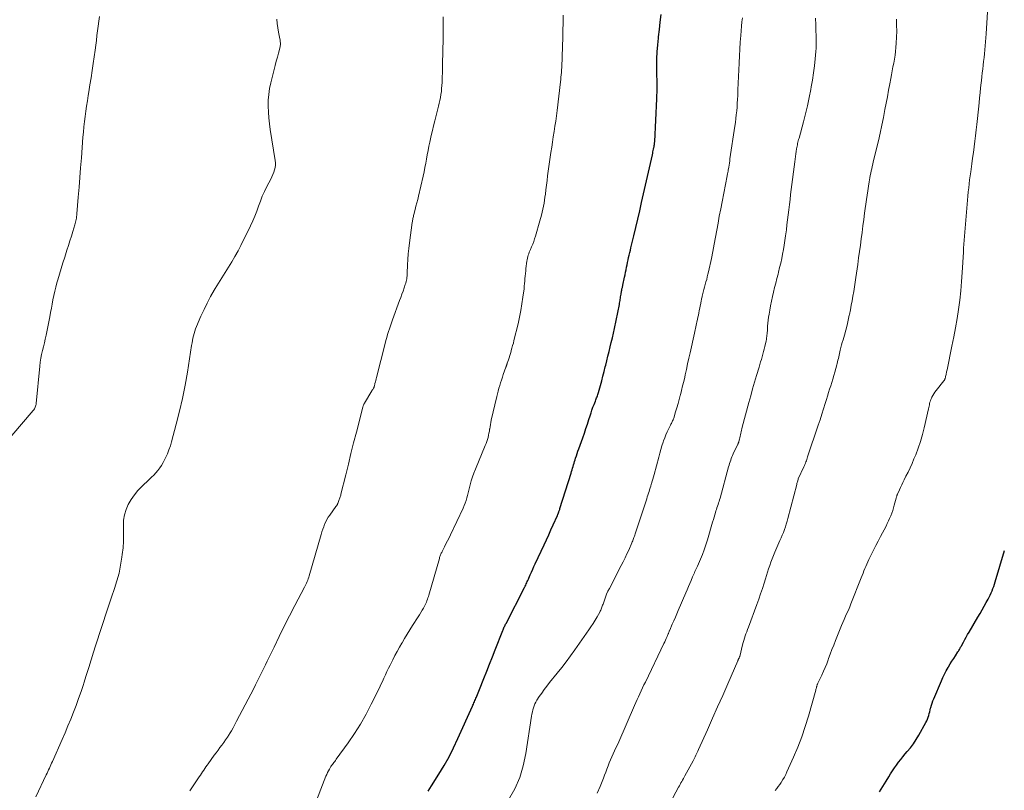
# Model space of a CAD drawing. Units: feet. Extents: x 2000000 to 2005001, y 560000 to 565000.
# Drawn here: x 2002645 to 2002822, y 560171 to 560309 of the extents above; entities that cross this region are included whole.
import ezdxf

# ---------------------------------------------------------------- set-up
doc = ezdxf.new("R2010")
doc.units = ezdxf.units.FT
doc.header["$LTSCALE"] = 100
doc.header["$MEASUREMENT"] = 0
doc.layers.add('CONTOUR INDEX', color=32, linetype='Continuous', lineweight=25)
doc.layers.add('CONTOUR INTERMEDIATE', color=40, linetype='Continuous', lineweight=15)

msp = doc.modelspace()

# ---------------------------------------------------------------- linework, layer by layer
at = {"layer": 'CONTOUR INDEX', "flags": 128}
for points, elevation in [([(2002718.42, 560170.62), (2002718.75, 560171.08), (2002719.06, 560171.55), (2002720.38, 560173.65), (2002721.31, 560175.2), (2002722.2, 560176.77), (2002723.01, 560178.38), (2002723.78, 560180.01), (2002726.36, 560185.81), (2002726.45, 560186.01), (2002726.54, 560186.22), (2002726.63, 560186.43), (2002726.72, 560186.63), (2002726.82, 560186.84), (2002726.91, 560187.05), (2002727, 560187.25), (2002727.09, 560187.46), (2002727.17, 560187.63), (2002727.3, 560187.93), (2002727.42, 560188.22), (2002727.55, 560188.52), (2002727.67, 560188.82), (2002728.44, 560190.8), (2002728.94, 560192.09), (2002729.45, 560193.38), (2002729.95, 560194.67), (2002730.46, 560195.96), (2002731.8, 560199.38), (2002731.86, 560199.54), (2002731.93, 560199.71), (2002732.01, 560199.87), (2002732.08, 560200.03), (2002732.16, 560200.2), (2002732.24, 560200.36), (2002732.32, 560200.52), (2002732.4, 560200.68), (2002735.72, 560207.11), (2002735.82, 560207.32), (2002735.93, 560207.53), (2002736.02, 560207.74), (2002736.12, 560207.95), (2002736.21, 560208.16), (2002736.3, 560208.38), (2002736.4, 560208.59), (2002736.49, 560208.8), (2002736.74, 560209.38), (2002736.96, 560209.87), (2002737.18, 560210.37), (2002737.41, 560210.87), (2002737.64, 560211.36), (2002739.23, 560214.75), (2002739.64, 560215.65), (2002740.06, 560216.55), (2002740.46, 560217.45), (2002740.87, 560218.36), (2002741.6, 560220.02), (2002741.63, 560220.09), (2002741.67, 560220.17), (2002741.7, 560220.24), (2002741.73, 560220.31), (2002741.76, 560220.38), (2002741.79, 560220.46), (2002741.82, 560220.53), (2002741.84, 560220.61), (2002741.89, 560220.72), (2002741.93, 560220.85), (2002741.98, 560220.98), (2002742.02, 560221.12), (2002742.06, 560221.25), (2002744.05, 560227.62), (2002744.14, 560227.92), (2002744.23, 560228.22), (2002744.32, 560228.52), (2002744.41, 560228.82), (2002744.5, 560229.12), (2002744.59, 560229.42), (2002744.68, 560229.72), (2002744.78, 560230.02), (2002744.87, 560230.27), (2002745.01, 560230.69), (2002745.15, 560231.11), (2002745.3, 560231.54), (2002745.45, 560231.96), (2002746.16, 560233.94), (2002746.44, 560234.76), (2002746.73, 560235.59), (2002747, 560236.42), (2002747.27, 560237.25), (2002747.47, 560237.9), (2002747.64, 560238.41), (2002747.81, 560238.92), (2002747.99, 560239.42), (2002748.18, 560239.92), (2002748.42, 560240.54), (2002748.49, 560240.73), (2002748.57, 560240.92), (2002748.64, 560241.11), (2002748.72, 560241.31), (2002748.79, 560241.5), (2002748.85, 560241.69), (2002748.92, 560241.89), (2002748.97, 560242.09), (2002749.32, 560243.35), (2002749.55, 560244.18), (2002749.77, 560245.01), (2002749.99, 560245.84), (2002750.2, 560246.68), (2002750.27, 560246.95), (2002750.48, 560247.77), (2002750.68, 560248.59), (2002750.88, 560249.41), (2002751.08, 560250.23), (2002751.27, 560251.06), (2002751.46, 560251.88), (2002751.64, 560252.71), (2002751.82, 560253.53), (2002752.72, 560257.86), (2002752.76, 560258.08), (2002752.8, 560258.31), (2002752.84, 560258.54), (2002752.88, 560258.76), (2002752.91, 560258.99), (2002752.94, 560259.22), (2002752.98, 560259.45), (2002753.02, 560259.67), (2002753.11, 560260.26), (2002753.14, 560260.4), (2002753.16, 560260.53), (2002753.19, 560260.66), (2002753.22, 560260.79), (2002753.26, 560260.92), (2002753.29, 560261.05), (2002753.32, 560261.19), (2002753.35, 560261.32), (2002753.65, 560262.75), (2002753.74, 560263.19), (2002753.83, 560263.63), (2002753.92, 560264.07), (2002754, 560264.52), (2002754.09, 560264.96), (2002754.18, 560265.4), (2002754.28, 560265.84), (2002754.38, 560266.27), (2002754.48, 560266.71), (2002754.59, 560267.15), (2002754.69, 560267.58), (2002754.79, 560268.02), (2002755.3, 560270.13), (2002755.66, 560271.62), (2002756.01, 560273.12), (2002756.36, 560274.61), (2002756.7, 560276.11), (2002758.63, 560284.7), (2002758.69, 560284.95), (2002758.74, 560285.2), (2002758.79, 560285.45), (2002758.85, 560285.7), (2002758.91, 560286.02), (2002758.93, 560286.11), (2002758.94, 560286.2), (2002758.96, 560286.29), (2002758.98, 560286.38), (2002758.99, 560286.48), (2002759.01, 560286.56), (2002759.02, 560286.65), (2002759.03, 560286.73), (2002759.03, 560286.81), (2002759.04, 560286.9), (2002759.05, 560286.98), (2002759.05, 560287.07), (2002759.43, 560294.74), (2002759.46, 560295.31), (2002759.47, 560295.89), (2002759.48, 560296.46), (2002759.48, 560297.03), (2002759.47, 560297.61), (2002759.47, 560298.18), (2002759.46, 560298.75), (2002759.46, 560299.33), (2002759.44, 560300.66), (2002759.46, 560301.91), (2002759.5, 560303.15), (2002759.59, 560304.38), (2002759.71, 560305.62), (2002759.73, 560305.82), (2002759.89, 560307.15), (2002760.06, 560308.48), (2002760.24, 560309.81)], 900), ([(2002799.37, 560170.5), (2002799.96, 560171.42), (2002800.54, 560172.36), (2002801.01, 560173.17), (2002801.34, 560173.71), (2002801.68, 560174.24), (2002802.03, 560174.77), (2002802.39, 560175.28), (2002802.77, 560175.79), (2002803.15, 560176.29), (2002803.55, 560176.78), (2002803.96, 560177.26), (2002804.32, 560177.68), (2002804.89, 560178.39), (2002805.44, 560179.11), (2002805.93, 560179.87), (2002806.4, 560180.64), (2002807.66, 560182.91), (2002807.82, 560183.22), (2002807.96, 560183.53), (2002808.07, 560183.85), (2002808.18, 560184.17), (2002808.27, 560184.5), (2002808.36, 560184.83), (2002808.44, 560185.16), (2002808.52, 560185.5), (2002808.56, 560185.62), (2002808.66, 560186.02), (2002808.78, 560186.4), (2002808.92, 560186.79), (2002809.07, 560187.17), (2002810.45, 560190.36), (2002810.72, 560190.97), (2002811.02, 560191.57), (2002811.33, 560192.16), (2002811.66, 560192.75), (2002811.75, 560192.9), (2002812.05, 560193.4), (2002812.35, 560193.89), (2002812.66, 560194.38), (2002812.97, 560194.87), (2002813.42, 560195.57), (2002813.51, 560195.71), (2002813.59, 560195.84), (2002813.67, 560195.98), (2002813.74, 560196.12), (2002813.82, 560196.25), (2002813.9, 560196.39), (2002813.97, 560196.53), (2002814.05, 560196.67), (2002814.39, 560197.31), (2002814.64, 560197.76), (2002814.89, 560198.22), (2002815.15, 560198.67), (2002815.41, 560199.12), (2002817.01, 560201.82), (2002817.39, 560202.47), (2002817.76, 560203.12), (2002818.13, 560203.77), (2002818.5, 560204.43), (2002818.81, 560205), (2002819.01, 560205.37), (2002819.2, 560205.75), (2002819.37, 560206.13), (2002819.54, 560206.52), (2002819.69, 560206.91), (2002819.83, 560207.31), (2002819.96, 560207.71), (2002820.09, 560208.11), (2002821.74, 560213.75)], 920)]:
    msp.add_lwpolyline(points, dxfattribs=dict(at, elevation=elevation))
at = {"layer": 'CONTOUR INTERMEDIATE', "flags": 128}
for points, elevation in [([(2002780.67, 560170.72), (2002780.94, 560171.06), (2002781.2, 560171.41), (2002781.46, 560171.77), (2002781.7, 560172.13), (2002781.78, 560172.25), (2002782.05, 560172.69), (2002782.31, 560173.13), (2002782.54, 560173.59), (2002782.76, 560174.05), (2002783.95, 560176.69), (2002784.71, 560178.49), (2002785.42, 560180.32), (2002786.05, 560182.17), (2002786.62, 560184.04), (2002787.93, 560188.69), (2002787.97, 560188.84), (2002788.01, 560188.99), (2002788.05, 560189.14), (2002788.08, 560189.29), (2002788.1, 560189.37), (2002788.13, 560189.48), (2002788.16, 560189.58), (2002788.19, 560189.69), (2002788.23, 560189.79), (2002788.3, 560189.97), (2002788.34, 560190.07), (2002789.01, 560191.42), (2002789.33, 560192.09), (2002789.62, 560192.76), (2002789.9, 560193.44), (2002790.16, 560194.14), (2002790.24, 560194.37), (2002790.53, 560195.18), (2002790.83, 560195.99), (2002791.14, 560196.79), (2002791.45, 560197.6), (2002792.29, 560199.7), (2002792.52, 560200.27), (2002792.76, 560200.83), (2002793.01, 560201.39), (2002793.27, 560201.95), (2002793.52, 560202.51), (2002793.77, 560203.07), (2002794.01, 560203.63), (2002794.24, 560204.2), (2002796.09, 560208.87), (2002796.25, 560209.27), (2002796.41, 560209.68), (2002796.57, 560210.09), (2002796.73, 560210.5), (2002796.89, 560210.9), (2002797.06, 560211.31), (2002797.24, 560211.71), (2002797.43, 560212.1), (2002797.85, 560212.97), (2002798.26, 560213.79), (2002798.67, 560214.62), (2002799.1, 560215.43), (2002799.52, 560216.25), (2002800.52, 560218.13), (2002800.75, 560218.58), (2002800.97, 560219.04), (2002801.17, 560219.5), (2002801.37, 560219.97), (2002801.55, 560220.44), (2002801.72, 560220.92), (2002801.87, 560221.4), (2002802.01, 560221.89), (2002802.33, 560223.1), (2002802.36, 560223.2), (2002802.38, 560223.29), (2002802.41, 560223.39), (2002802.44, 560223.48), (2002802.47, 560223.58), (2002802.5, 560223.67), (2002802.54, 560223.76), (2002802.58, 560223.85), (2002802.91, 560224.59), (2002803.12, 560225.05), (2002803.34, 560225.5), (2002803.56, 560225.96), (2002803.78, 560226.41), (2002804.1, 560227.04), (2002804.48, 560227.8), (2002804.85, 560228.58), (2002805.19, 560229.36), (2002805.53, 560230.15), (2002805.84, 560230.91), (2002806.29, 560232.1), (2002806.7, 560233.3), (2002807.05, 560234.51), (2002807.36, 560235.74), (2002808.12, 560239.12), (2002808.18, 560239.37), (2002808.23, 560239.61), (2002808.29, 560239.86), (2002808.34, 560240.1), (2002808.4, 560240.35), (2002808.47, 560240.58), (2002808.56, 560240.82), (2002808.66, 560241.05), (2002808.75, 560241.23), (2002808.91, 560241.55), (2002809.08, 560241.85), (2002809.28, 560242.14), (2002809.5, 560242.42), (2002810.89, 560244.14), (2002810.93, 560244.19), (2002810.96, 560244.23), (2002810.99, 560244.28), (2002811.02, 560244.34), (2002811.05, 560244.39), (2002811.07, 560244.45), (2002811.09, 560244.5), (2002811.1, 560244.56), (2002811.16, 560244.8), (2002811.2, 560244.96), (2002811.24, 560245.13), (2002811.28, 560245.29), (2002811.32, 560245.46), (2002811.36, 560245.62), (2002811.39, 560245.78), (2002811.43, 560245.95), (2002811.46, 560246.11), (2002812.34, 560250.39), (2002812.67, 560252.02), (2002812.97, 560253.67), (2002813.25, 560255.31), (2002813.51, 560256.96), (2002813.73, 560258.62), (2002813.92, 560260.27), (2002814.07, 560261.94), (2002814.2, 560263.6), (2002814.41, 560267.23), (2002814.42, 560267.37), (2002814.43, 560267.5), (2002814.43, 560267.64), (2002814.43, 560267.78), (2002814.43, 560267.84), (2002814.43, 560267.94), (2002814.44, 560268.05), (2002814.44, 560268.16), (2002814.44, 560268.26), (2002814.45, 560268.37), (2002814.45, 560268.47), (2002814.46, 560268.58), (2002814.47, 560268.68), (2002815.05, 560275.83), (2002815.12, 560276.56), (2002815.19, 560277.29), (2002815.26, 560278.02), (2002815.34, 560278.74), (2002815.42, 560279.47), (2002815.51, 560280.2), (2002815.61, 560280.92), (2002815.71, 560281.65), (2002815.91, 560283.05), (2002816.05, 560284.07), (2002816.19, 560285.08), (2002816.32, 560286.09), (2002816.46, 560287.1), (2002816.58, 560288.11), (2002816.71, 560289.13), (2002816.82, 560290.14), (2002816.92, 560291.16), (2002817.21, 560294.02), (2002817.3, 560294.91), (2002817.39, 560295.81), (2002817.49, 560296.7), (2002817.58, 560297.59), (2002817.63, 560298), (2002817.7, 560298.68), (2002817.78, 560299.37), (2002817.86, 560300.05), (2002817.94, 560300.74), (2002818.02, 560301.43), (2002818.1, 560302.11), (2002818.17, 560302.8), (2002818.24, 560303.48), (2002818.25, 560303.52), (2002818.31, 560304.23), (2002818.37, 560304.94), (2002818.43, 560305.65), (2002818.47, 560306.36), (2002818.84, 560312.25)], 916), ([(2002642.05, 560232.31), (2002647.64, 560238.85), (2002647.74, 560238.99), (2002647.84, 560239.13), (2002647.92, 560239.28), (2002648, 560239.44), (2002648.06, 560239.6), (2002648.11, 560239.77), (2002648.14, 560239.93), (2002648.17, 560240.11), (2002648.81, 560246.8), (2002648.89, 560247.5), (2002649, 560248.2), (2002649.14, 560248.89), (2002649.31, 560249.58), (2002649.48, 560250.27), (2002649.65, 560250.95), (2002649.8, 560251.65), (2002649.95, 560252.34), (2002650.6, 560255.62), (2002650.75, 560256.39), (2002650.89, 560257.16), (2002651.04, 560257.92), (2002651.18, 560258.69), (2002651.33, 560259.45), (2002651.5, 560260.22), (2002651.69, 560260.97), (2002651.89, 560261.73), (2002652.04, 560262.27), (2002652.34, 560263.28), (2002652.64, 560264.3), (2002652.95, 560265.31), (2002653.28, 560266.32), (2002653.68, 560267.58), (2002653.95, 560268.41), (2002654.22, 560269.24), (2002654.48, 560270.08), (2002654.74, 560270.92), (2002655.1, 560272.1), (2002655.17, 560272.35), (2002655.24, 560272.59), (2002655.29, 560272.84), (2002655.34, 560273.09), (2002655.39, 560273.35), (2002655.42, 560273.6), (2002655.45, 560273.85), (2002655.48, 560274.11), (2002655.72, 560277.11), (2002655.86, 560278.86), (2002656, 560280.62), (2002656.13, 560282.37), (2002656.27, 560284.13), (2002656.56, 560287.82), (2002656.64, 560288.76), (2002656.73, 560289.69), (2002656.83, 560290.63), (2002656.95, 560291.57), (2002657.07, 560292.5), (2002657.2, 560293.43), (2002657.34, 560294.36), (2002657.49, 560295.29), (2002657.6, 560295.97), (2002657.8, 560297.24), (2002658, 560298.5), (2002658.19, 560299.77), (2002658.38, 560301.04), (2002658.72, 560303.44), (2002658.84, 560304.31), (2002658.96, 560305.17), (2002659.07, 560306.04), (2002659.18, 560306.9), (2002659.29, 560307.77), (2002659.41, 560308.63), (2002659.54, 560309.49)], 884), ([(2002648.08, 560169.57), (2002649.97, 560173.53), (2002650.11, 560173.83), (2002650.25, 560174.13), (2002650.39, 560174.43), (2002650.53, 560174.73), (2002650.67, 560175.03), (2002650.8, 560175.33), (2002650.94, 560175.63), (2002651.07, 560175.93), (2002652.82, 560179.87), (2002653.35, 560181.08), (2002653.87, 560182.3), (2002654.37, 560183.52), (2002654.85, 560184.75), (2002655.32, 560185.98), (2002655.78, 560187.22), (2002656.21, 560188.47), (2002656.63, 560189.72), (2002656.71, 560189.97), (2002657.15, 560191.35), (2002657.59, 560192.74), (2002658.03, 560194.13), (2002658.45, 560195.51), (2002658.8, 560196.66), (2002659.14, 560197.75), (2002659.49, 560198.85), (2002659.85, 560199.94), (2002660.21, 560201.03), (2002660.58, 560202.12), (2002660.95, 560203.2), (2002661.32, 560204.29), (2002661.69, 560205.38), (2002662.21, 560206.9), (2002662.64, 560208.28), (2002663.02, 560209.68), (2002663.31, 560211.1), (2002663.54, 560212.53), (2002663.61, 560213.04), (2002663.74, 560214.23), (2002663.82, 560215.42), (2002663.84, 560216.61), (2002663.82, 560217.81), (2002663.81, 560218.16), (2002663.84, 560219.16), (2002663.98, 560220.15), (2002664.28, 560221.09), (2002664.68, 560222.01), (2002665.2, 560222.89), (2002665.77, 560223.72), (2002666.42, 560224.49), (2002667.12, 560225.23), (2002668.44, 560226.47), (2002668.84, 560226.86), (2002669.24, 560227.27), (2002669.62, 560227.68), (2002669.99, 560228.11), (2002670.34, 560228.55), (2002670.66, 560229.01), (2002670.94, 560229.49), (2002671.2, 560229.99), (2002671.38, 560230.37), (2002671.69, 560231.07), (2002671.97, 560231.79), (2002672.22, 560232.51), (2002672.44, 560233.25), (2002673.29, 560236.38), (2002673.88, 560238.7), (2002674.41, 560241.02), (2002674.87, 560243.37), (2002675.28, 560245.72), (2002676.04, 560250.52), (2002676.11, 560250.95), (2002676.19, 560251.39), (2002676.28, 560251.82), (2002676.37, 560252.25), (2002676.48, 560252.67), (2002676.61, 560253.09), (2002676.76, 560253.51), (2002676.92, 560253.91), (2002677.71, 560255.74), (2002678.26, 560256.93), (2002678.83, 560258.1), (2002679.44, 560259.25), (2002680.09, 560260.39), (2002680.28, 560260.7), (2002680.86, 560261.67), (2002681.45, 560262.63), (2002682.04, 560263.58), (2002682.65, 560264.53), (2002683.24, 560265.49), (2002683.81, 560266.45), (2002684.35, 560267.44), (2002684.87, 560268.44), (2002686.61, 560271.97), (2002687.02, 560272.83), (2002687.39, 560273.7), (2002687.73, 560274.59), (2002688.04, 560275.49), (2002688.36, 560276.38), (2002688.71, 560277.26), (2002689.09, 560278.13), (2002689.51, 560278.98), (2002690.23, 560280.34), (2002690.42, 560280.73), (2002690.6, 560281.14), (2002690.76, 560281.55), (2002690.9, 560281.97), (2002691, 560282.39), (2002691.07, 560282.82), (2002691.07, 560283.25), (2002691.03, 560283.68), (2002690.13, 560289.2), (2002689.99, 560290.25), (2002689.87, 560291.3), (2002689.8, 560292.35), (2002689.75, 560293.41), (2002689.77, 560294.46), (2002689.85, 560295.51), (2002690.01, 560296.55), (2002690.23, 560297.58), (2002690.84, 560299.98), (2002691.03, 560300.71), (2002691.22, 560301.44), (2002691.41, 560302.17), (2002691.59, 560302.91), (2002691.88, 560304.01), (2002691.92, 560304.19), (2002691.94, 560304.37), (2002691.95, 560304.56), (2002691.94, 560304.75), (2002691.93, 560304.93), (2002691.91, 560305.12), (2002691.88, 560305.31), (2002691.85, 560305.49), (2002691.63, 560306.68), (2002691.5, 560307.45), (2002691.39, 560308.23), (2002691.31, 560309.02)], 888), ([(2002675.72, 560170.66), (2002677.41, 560173.16), (2002677.61, 560173.45), (2002677.81, 560173.75), (2002678.01, 560174.05), (2002678.2, 560174.34), (2002678.4, 560174.64), (2002678.6, 560174.94), (2002678.81, 560175.23), (2002679.01, 560175.52), (2002680.1, 560177.03), (2002680.44, 560177.49), (2002680.77, 560177.95), (2002681.11, 560178.41), (2002681.46, 560178.86), (2002681.79, 560179.32), (2002682.12, 560179.78), (2002682.44, 560180.25), (2002682.75, 560180.73), (2002682.83, 560180.87), (2002683.17, 560181.42), (2002683.5, 560181.98), (2002683.81, 560182.55), (2002684.11, 560183.12), (2002687.17, 560189.03), (2002687.48, 560189.63), (2002687.79, 560190.23), (2002688.1, 560190.84), (2002688.4, 560191.44), (2002688.71, 560192.05), (2002689.01, 560192.66), (2002689.3, 560193.27), (2002689.6, 560193.88), (2002690.81, 560196.42), (2002691.71, 560198.3), (2002692.64, 560200.17), (2002693.58, 560202.03), (2002694.54, 560203.88), (2002696.25, 560207.14), (2002696.38, 560207.39), (2002696.5, 560207.64), (2002696.62, 560207.9), (2002696.74, 560208.16), (2002696.85, 560208.42), (2002696.95, 560208.69), (2002697.04, 560208.96), (2002697.12, 560209.23), (2002699.26, 560216.63), (2002699.4, 560217.09), (2002699.55, 560217.54), (2002699.71, 560217.99), (2002699.88, 560218.44), (2002700.08, 560218.87), (2002700.29, 560219.3), (2002700.53, 560219.7), (2002700.8, 560220.1), (2002701.9, 560221.61), (2002701.95, 560221.67), (2002701.99, 560221.74), (2002702.04, 560221.8), (2002702.08, 560221.87), (2002702.12, 560221.94), (2002702.16, 560222.01), (2002702.19, 560222.08), (2002702.22, 560222.15), (2002702.39, 560222.55), (2002702.45, 560222.7), (2002702.51, 560222.86), (2002702.57, 560223.02), (2002702.62, 560223.18), (2002702.67, 560223.34), (2002702.72, 560223.5), (2002702.76, 560223.66), (2002702.8, 560223.82), (2002703.66, 560227.32), (2002704.13, 560229.23), (2002704.6, 560231.14), (2002705.08, 560233.05), (2002705.57, 560234.96), (2002706.72, 560239.42), (2002706.74, 560239.52), (2002706.77, 560239.61), (2002706.8, 560239.7), (2002706.84, 560239.79), (2002706.87, 560239.88), (2002706.91, 560239.97), (2002706.96, 560240.05), (2002707.01, 560240.14), (2002708.36, 560242.35), (2002708.43, 560242.46), (2002708.5, 560242.58), (2002708.57, 560242.7), (2002708.63, 560242.82), (2002708.74, 560243.04), (2002708.78, 560243.15), (2002708.79, 560243.18), (2002708.8, 560243.2), (2002708.8, 560243.21), (2002708.91, 560243.71), (2002708.97, 560243.97), (2002709.03, 560244.23), (2002709.1, 560244.49), (2002709.16, 560244.75), (2002710.73, 560250.85), (2002710.87, 560251.39), (2002711.02, 560251.92), (2002711.18, 560252.45), (2002711.34, 560252.98), (2002711.51, 560253.51), (2002711.68, 560254.04), (2002711.86, 560254.56), (2002712.05, 560255.08), (2002713.32, 560258.56), (2002713.53, 560259.12), (2002713.73, 560259.68), (2002713.93, 560260.24), (2002714.12, 560260.81), (2002714.34, 560261.45), (2002714.42, 560261.69), (2002714.49, 560261.94), (2002714.54, 560262.19), (2002714.59, 560262.45), (2002714.62, 560262.7), (2002714.65, 560262.96), (2002714.67, 560263.21), (2002714.68, 560263.47), (2002714.73, 560264.94), (2002714.78, 560265.93), (2002714.85, 560266.91), (2002714.95, 560267.9), (2002715.07, 560268.88), (2002715.59, 560272.56), (2002715.62, 560272.74), (2002715.65, 560272.92), (2002715.68, 560273.1), (2002715.72, 560273.28), (2002715.76, 560273.46), (2002715.8, 560273.64), (2002715.84, 560273.82), (2002715.89, 560274), (2002716.11, 560274.85), (2002716.26, 560275.46), (2002716.41, 560276.07), (2002716.56, 560276.67), (2002716.7, 560277.28), (2002717.54, 560280.88), (2002717.71, 560281.63), (2002717.87, 560282.39), (2002718.01, 560283.16), (2002718.15, 560283.92), (2002718.28, 560284.69), (2002718.42, 560285.45), (2002718.57, 560286.21), (2002718.73, 560286.97), (2002718.79, 560287.23), (2002718.99, 560288.12), (2002719.2, 560289.01), (2002719.41, 560289.89), (2002719.64, 560290.77), (2002720.31, 560293.39), (2002720.44, 560293.91), (2002720.55, 560294.44), (2002720.65, 560294.97), (2002720.74, 560295.5), (2002720.81, 560296.03), (2002720.86, 560296.57), (2002720.9, 560297.1), (2002720.93, 560297.64), (2002721, 560300.38), (2002721.04, 560301.52), (2002721.06, 560302.65), (2002721.09, 560303.79), (2002721.11, 560304.93), (2002721.12, 560305.71), (2002721.13, 560306.45), (2002721.14, 560307.2), (2002721.14, 560307.94), (2002721.14, 560308.69), (2002721.14, 560309.43)], 892), ([(2002695.53, 560161.45), (2002700.12, 560173.26), (2002700.26, 560173.59), (2002700.41, 560173.92), (2002700.58, 560174.25), (2002700.75, 560174.57), (2002700.88, 560174.8), (2002701, 560175), (2002701.13, 560175.19), (2002701.27, 560175.38), (2002701.41, 560175.57), (2002701.55, 560175.75), (2002701.7, 560175.94), (2002701.84, 560176.12), (2002701.97, 560176.31), (2002704.07, 560179.24), (2002705.21, 560180.92), (2002706.3, 560182.63), (2002707.3, 560184.39), (2002708.24, 560186.19), (2002709.69, 560189.11), (2002709.97, 560189.69), (2002710.25, 560190.27), (2002710.52, 560190.86), (2002710.79, 560191.45), (2002711.06, 560192.04), (2002711.33, 560192.63), (2002711.62, 560193.21), (2002711.9, 560193.79), (2002712.09, 560194.15), (2002712.48, 560194.9), (2002712.88, 560195.65), (2002713.29, 560196.4), (2002713.72, 560197.13), (2002713.76, 560197.21), (2002714.22, 560197.98), (2002714.69, 560198.75), (2002715.16, 560199.51), (2002715.64, 560200.27), (2002716.66, 560201.84), (2002716.9, 560202.23), (2002717.15, 560202.63), (2002717.38, 560203.03), (2002717.6, 560203.43), (2002717.79, 560203.78), (2002717.91, 560204.01), (2002718.03, 560204.25), (2002718.13, 560204.5), (2002718.23, 560204.74), (2002718.33, 560204.99), (2002718.41, 560205.25), (2002718.49, 560205.5), (2002718.57, 560205.75), (2002720.46, 560212.31), (2002720.5, 560212.48), (2002720.56, 560212.64), (2002720.61, 560212.79), (2002720.67, 560212.95), (2002720.73, 560213.11), (2002720.8, 560213.26), (2002720.87, 560213.41), (2002720.95, 560213.57), (2002721.35, 560214.37), (2002721.63, 560214.92), (2002721.9, 560215.47), (2002722.18, 560216.03), (2002722.44, 560216.58), (2002724.72, 560221.35), (2002724.92, 560221.79), (2002725.1, 560222.24), (2002725.26, 560222.7), (2002725.4, 560223.16), (2002725.52, 560223.63), (2002725.64, 560224.1), (2002725.76, 560224.58), (2002725.88, 560225.05), (2002725.99, 560225.53), (2002726.18, 560226.24), (2002726.39, 560226.94), (2002726.63, 560227.63), (2002726.9, 560228.32), (2002728.69, 560232.59), (2002728.83, 560232.94), (2002728.96, 560233.3), (2002729.07, 560233.66), (2002729.17, 560234.02), (2002729.26, 560234.39), (2002729.34, 560234.75), (2002729.41, 560235.13), (2002729.46, 560235.5), (2002729.47, 560235.53), (2002729.53, 560235.92), (2002729.59, 560236.31), (2002729.67, 560236.69), (2002729.75, 560237.08), (2002730.74, 560241.33), (2002730.86, 560241.83), (2002730.99, 560242.33), (2002731.13, 560242.82), (2002731.27, 560243.32), (2002731.42, 560243.81), (2002731.58, 560244.3), (2002731.74, 560244.79), (2002731.91, 560245.28), (2002732.36, 560246.59), (2002732.4, 560246.68), (2002732.43, 560246.77), (2002732.46, 560246.86), (2002732.49, 560246.95), (2002732.52, 560247.04), (2002732.56, 560247.13), (2002732.59, 560247.22), (2002732.62, 560247.31), (2002732.82, 560247.91), (2002732.94, 560248.3), (2002733.07, 560248.69), (2002733.19, 560249.08), (2002733.3, 560249.47), (2002733.34, 560249.58), (2002733.46, 560250.03), (2002733.59, 560250.48), (2002733.71, 560250.94), (2002733.82, 560251.39), (2002734.55, 560254.39), (2002734.82, 560255.57), (2002735.06, 560256.76), (2002735.26, 560257.96), (2002735.44, 560259.17), (2002735.63, 560260.67), (2002735.68, 560261.12), (2002735.73, 560261.58), (2002735.77, 560262.04), (2002735.8, 560262.5), (2002735.84, 560262.95), (2002735.88, 560263.41), (2002735.93, 560263.87), (2002735.98, 560264.32), (2002736.14, 560265.59), (2002736.18, 560265.87), (2002736.24, 560266.14), (2002736.3, 560266.42), (2002736.38, 560266.69), (2002736.47, 560266.95), (2002736.56, 560267.22), (2002736.67, 560267.48), (2002736.78, 560267.73), (2002736.97, 560268.17), (2002737.18, 560268.65), (2002737.36, 560269.13), (2002737.53, 560269.62), (2002737.69, 560270.12), (2002738.48, 560272.82), (2002738.76, 560273.88), (2002739.01, 560274.94), (2002739.21, 560276.01), (2002739.38, 560277.09), (2002739.45, 560277.6), (2002739.56, 560278.43), (2002739.66, 560279.26), (2002739.76, 560280.09), (2002739.86, 560280.93), (2002739.96, 560281.76), (2002740.06, 560282.59), (2002740.18, 560283.42), (2002740.31, 560284.25), (2002740.44, 560285.09), (2002740.59, 560286.03), (2002740.74, 560286.97), (2002740.88, 560287.91), (2002741.03, 560288.85), (2002741.17, 560289.79), (2002741.31, 560290.73), (2002741.43, 560291.67), (2002741.55, 560292.61), (2002742.15, 560297.74), (2002742.2, 560298.16), (2002742.24, 560298.58), (2002742.28, 560299), (2002742.32, 560299.42), (2002742.33, 560299.64), (2002742.36, 560299.95), (2002742.38, 560300.26), (2002742.39, 560300.56), (2002742.41, 560300.87), (2002742.43, 560301.18), (2002742.44, 560301.48), (2002742.45, 560301.79), (2002742.47, 560302.1), (2002742.54, 560304.22), (2002742.59, 560305.59), (2002742.61, 560306.96), (2002742.62, 560308.33), (2002742.62, 560309.7)], 896), ([(2002732.87, 560169.04), (2002733.95, 560171), (2002734.86, 560173.03), (2002735.5, 560175.16), (2002735.98, 560177.35), (2002736.98, 560184.04), (2002737.05, 560184.42), (2002737.12, 560184.79), (2002737.21, 560185.16), (2002737.3, 560185.53), (2002737.42, 560185.88), (2002737.57, 560186.23), (2002737.74, 560186.57), (2002737.93, 560186.89), (2002738.37, 560187.55), (2002738.81, 560188.19), (2002739.26, 560188.82), (2002739.73, 560189.44), (2002740.21, 560190.05), (2002741.58, 560191.74), (2002742.4, 560192.77), (2002743.2, 560193.81), (2002743.98, 560194.87), (2002744.75, 560195.94), (2002747.24, 560199.51), (2002747.63, 560200.08), (2002748, 560200.66), (2002748.36, 560201.24), (2002748.72, 560201.83), (2002749.21, 560202.69), (2002749.3, 560202.86), (2002749.39, 560203.03), (2002749.46, 560203.2), (2002749.53, 560203.38), (2002749.6, 560203.56), (2002749.66, 560203.74), (2002749.72, 560203.92), (2002749.79, 560204.1), (2002750.03, 560204.83), (2002750.23, 560205.37), (2002750.44, 560205.91), (2002750.68, 560206.43), (2002750.93, 560206.95), (2002753.04, 560211.04), (2002753.39, 560211.73), (2002753.74, 560212.42), (2002754.07, 560213.13), (2002754.39, 560213.83), (2002754.96, 560215.1), (2002755.04, 560215.3), (2002755.13, 560215.5), (2002755.2, 560215.7), (2002755.27, 560215.9), (2002755.34, 560216.1), (2002755.41, 560216.3), (2002755.48, 560216.51), (2002755.55, 560216.71), (2002757.63, 560223.03), (2002757.73, 560223.36), (2002757.84, 560223.68), (2002757.94, 560224), (2002758.05, 560224.32), (2002758.15, 560224.64), (2002758.25, 560224.96), (2002758.35, 560225.29), (2002758.44, 560225.61), (2002758.49, 560225.76), (2002758.6, 560226.16), (2002758.71, 560226.56), (2002758.82, 560226.96), (2002758.93, 560227.36), (2002759.77, 560230.5), (2002759.96, 560231.17), (2002760.15, 560231.85), (2002760.36, 560232.51), (2002760.57, 560233.18), (2002760.66, 560233.43), (2002760.85, 560233.96), (2002761.06, 560234.49), (2002761.29, 560235), (2002761.54, 560235.52), (2002761.9, 560236.22), (2002761.97, 560236.37), (2002762.05, 560236.53), (2002762.13, 560236.69), (2002762.2, 560236.84), (2002762.27, 560237), (2002762.34, 560237.16), (2002762.4, 560237.33), (2002762.46, 560237.49), (2002762.8, 560238.61), (2002763.02, 560239.34), (2002763.24, 560240.07), (2002763.44, 560240.81), (2002763.63, 560241.54), (2002763.66, 560241.66), (2002763.86, 560242.45), (2002764.06, 560243.25), (2002764.25, 560244.04), (2002764.43, 560244.84), (2002764.52, 560245.23), (2002764.74, 560246.22), (2002764.96, 560247.21), (2002765.18, 560248.2), (2002765.4, 560249.19), (2002766.18, 560252.72), (2002766.24, 560253.01), (2002766.3, 560253.29), (2002766.36, 560253.57), (2002766.43, 560253.85), (2002766.49, 560254.13), (2002766.55, 560254.42), (2002766.61, 560254.7), (2002766.67, 560254.98), (2002766.72, 560255.18), (2002766.8, 560255.57), (2002766.88, 560255.95), (2002766.96, 560256.33), (2002767.03, 560256.72), (2002767.3, 560258.06), (2002767.33, 560258.23), (2002767.36, 560258.39), (2002767.4, 560258.55), (2002767.43, 560258.71), (2002767.47, 560258.88), (2002767.51, 560259.04), (2002767.55, 560259.2), (2002767.59, 560259.36), (2002767.77, 560260.05), (2002767.89, 560260.51), (2002768.01, 560260.97), (2002768.13, 560261.42), (2002768.25, 560261.88), (2002768.37, 560262.34), (2002768.48, 560262.8), (2002768.59, 560263.26), (2002768.69, 560263.72), (2002769.21, 560266.11), (2002769.47, 560267.37), (2002769.72, 560268.64), (2002769.96, 560269.9), (2002770.19, 560271.17), (2002770.41, 560272.44), (2002770.64, 560273.71), (2002770.88, 560274.98), (2002771.12, 560276.25), (2002772.05, 560280.93), (2002772.07, 560281.05), (2002772.1, 560281.18), (2002772.12, 560281.31), (2002772.15, 560281.44), (2002772.17, 560281.57), (2002772.2, 560281.7), (2002772.22, 560281.82), (2002772.24, 560281.95), (2002772.32, 560282.45), (2002772.38, 560282.83), (2002772.44, 560283.2), (2002772.5, 560283.58), (2002772.55, 560283.96), (2002773.42, 560289.82), (2002773.52, 560290.5), (2002773.61, 560291.19), (2002773.68, 560291.87), (2002773.75, 560292.56), (2002773.81, 560293.24), (2002773.86, 560293.93), (2002773.9, 560294.62), (2002773.93, 560295.31), (2002773.97, 560296.32), (2002774.02, 560297.51), (2002774.07, 560298.7), (2002774.13, 560299.89), (2002774.18, 560301.08), (2002774.18, 560301.16), (2002774.25, 560302.4), (2002774.32, 560303.63), (2002774.4, 560304.86), (2002774.5, 560306.09), (2002774.63, 560307.76), (2002774.7, 560308.51), (2002774.77, 560309.26)], 904), ([(2002748.76, 560170.21), (2002749.3, 560171.46), (2002749.87, 560172.91), (2002750.08, 560173.46), (2002750.29, 560174.01), (2002750.5, 560174.56), (2002750.7, 560175.11), (2002750.91, 560175.66), (2002751.13, 560176.2), (2002751.36, 560176.74), (2002751.6, 560177.27), (2002751.61, 560177.29), (2002751.86, 560177.84), (2002752.11, 560178.38), (2002752.36, 560178.93), (2002752.6, 560179.47), (2002755.45, 560185.95), (2002755.68, 560186.48), (2002755.92, 560187.01), (2002756.16, 560187.53), (2002756.4, 560188.06), (2002756.64, 560188.59), (2002756.89, 560189.11), (2002757.13, 560189.63), (2002757.38, 560190.16), (2002760.69, 560197.04), (2002760.84, 560197.35), (2002760.99, 560197.67), (2002761.13, 560197.99), (2002761.26, 560198.31), (2002761.46, 560198.78), (2002761.5, 560198.86), (2002761.53, 560198.95), (2002761.56, 560199.03), (2002761.6, 560199.11), (2002761.63, 560199.2), (2002761.67, 560199.28), (2002761.7, 560199.37), (2002761.74, 560199.45), (2002762.21, 560200.52), (2002762.49, 560201.14), (2002762.76, 560201.77), (2002763.03, 560202.39), (2002763.29, 560203.01), (2002764.63, 560206.16), (2002764.87, 560206.72), (2002765.11, 560207.28), (2002765.34, 560207.83), (2002765.58, 560208.39), (2002765.84, 560209.03), (2002765.95, 560209.27), (2002766.05, 560209.51), (2002766.16, 560209.75), (2002766.27, 560209.99), (2002766.39, 560210.23), (2002766.5, 560210.46), (2002766.6, 560210.7), (2002766.71, 560210.95), (2002767.24, 560212.17), (2002767.6, 560213.03), (2002767.93, 560213.89), (2002768.23, 560214.77), (2002768.51, 560215.66), (2002769.44, 560218.84), (2002769.57, 560219.27), (2002769.7, 560219.7), (2002769.83, 560220.12), (2002769.96, 560220.55), (2002770.04, 560220.83), (2002770.13, 560221.12), (2002770.22, 560221.41), (2002770.31, 560221.69), (2002770.41, 560221.98), (2002770.5, 560222.26), (2002770.59, 560222.55), (2002770.67, 560222.84), (2002770.76, 560223.13), (2002772.31, 560228.74), (2002772.39, 560229.04), (2002772.48, 560229.34), (2002772.58, 560229.64), (2002772.68, 560229.93), (2002772.78, 560230.22), (2002772.89, 560230.51), (2002773.02, 560230.8), (2002773.14, 560231.08), (2002773.96, 560232.83), (2002773.99, 560232.89), (2002774.01, 560232.95), (2002774.04, 560233.01), (2002774.06, 560233.07), (2002774.09, 560233.13), (2002774.11, 560233.19), (2002774.12, 560233.25), (2002774.14, 560233.31), (2002774.24, 560233.71), (2002774.3, 560233.97), (2002774.36, 560234.23), (2002774.42, 560234.49), (2002774.48, 560234.75), (2002774.54, 560235.04), (2002774.6, 560235.31), (2002774.67, 560235.57), (2002774.74, 560235.84), (2002775.93, 560240.27), (2002776.26, 560241.48), (2002776.6, 560242.7), (2002776.96, 560243.91), (2002777.32, 560245.12), (2002777.78, 560246.62), (2002777.91, 560247.08), (2002778.05, 560247.54), (2002778.18, 560248), (2002778.32, 560248.47), (2002778.44, 560248.93), (2002778.56, 560249.4), (2002778.68, 560249.86), (2002778.79, 560250.33), (2002779.02, 560251.34), (2002779.07, 560251.59), (2002779.11, 560251.84), (2002779.15, 560252.09), (2002779.18, 560252.35), (2002779.21, 560252.6), (2002779.23, 560252.85), (2002779.25, 560253.11), (2002779.26, 560253.36), (2002779.3, 560253.94), (2002779.34, 560254.48), (2002779.39, 560255.02), (2002779.47, 560255.56), (2002779.55, 560256.1), (2002779.68, 560256.81), (2002779.83, 560257.63), (2002779.99, 560258.45), (2002780.17, 560259.26), (2002780.36, 560260.07), (2002780.55, 560260.88), (2002780.75, 560261.69), (2002780.96, 560262.49), (2002781.16, 560263.3), (2002781.25, 560263.64), (2002781.45, 560264.45), (2002781.64, 560265.26), (2002781.82, 560266.07), (2002781.99, 560266.88), (2002782.14, 560267.7), (2002782.28, 560268.51), (2002782.41, 560269.33), (2002782.52, 560270.16), (2002782.66, 560271.22), (2002782.77, 560272.13), (2002782.88, 560273.03), (2002782.99, 560273.94), (2002783.1, 560274.84), (2002783.21, 560275.75), (2002783.31, 560276.66), (2002783.42, 560277.56), (2002783.54, 560278.47), (2002784.15, 560283.44), (2002784.22, 560283.91), (2002784.28, 560284.38), (2002784.35, 560284.84), (2002784.42, 560285.3), (2002784.49, 560285.75), (2002784.53, 560285.99), (2002784.58, 560286.23), (2002784.63, 560286.47), (2002784.68, 560286.71), (2002784.74, 560286.94), (2002784.8, 560287.18), (2002784.86, 560287.42), (2002784.93, 560287.66), (2002785.71, 560290.59), (2002786.08, 560292.03), (2002786.43, 560293.48), (2002786.74, 560294.94), (2002787.04, 560296.41), (2002787.12, 560296.84), (2002787.34, 560298.09), (2002787.54, 560299.35), (2002787.69, 560300.61), (2002787.82, 560301.88), (2002787.94, 560303.23), (2002787.99, 560303.82), (2002788.01, 560304.42), (2002788.02, 560305.01), (2002788.01, 560305.61), (2002788, 560306.2), (2002787.97, 560306.8), (2002787.95, 560307.39), (2002787.92, 560307.99), (2002787.86, 560309.16)], 908), ([(2002760.8, 560166.61), (2002763.34, 560171.3), (2002763.48, 560171.56), (2002763.62, 560171.82), (2002763.76, 560172.07), (2002763.9, 560172.33), (2002764.05, 560172.58), (2002764.19, 560172.84), (2002764.33, 560173.1), (2002764.47, 560173.35), (2002765.93, 560176.03), (2002766.06, 560176.28), (2002766.19, 560176.53), (2002766.32, 560176.78), (2002766.45, 560177.03), (2002766.57, 560177.28), (2002766.69, 560177.54), (2002766.81, 560177.79), (2002766.93, 560178.05), (2002768.53, 560181.62), (2002769.44, 560183.67), (2002770.34, 560185.72), (2002771.24, 560187.77), (2002772.14, 560189.82), (2002773.94, 560193.97), (2002773.97, 560194.04), (2002774, 560194.11), (2002774.04, 560194.18), (2002774.07, 560194.25), (2002774.1, 560194.32), (2002774.14, 560194.4), (2002774.17, 560194.47), (2002774.2, 560194.54), (2002774.26, 560194.68), (2002774.29, 560194.76), (2002774.82, 560196.84), (2002774.93, 560197.24), (2002775.04, 560197.63), (2002775.16, 560198.03), (2002775.29, 560198.42), (2002775.42, 560198.81), (2002775.56, 560199.19), (2002775.7, 560199.58), (2002775.84, 560199.97), (2002777.35, 560204.05), (2002777.7, 560205.01), (2002778.04, 560205.97), (2002778.36, 560206.94), (2002778.67, 560207.91), (2002778.9, 560208.65), (2002779.09, 560209.25), (2002779.29, 560209.86), (2002779.48, 560210.46), (2002779.68, 560211.06), (2002779.89, 560211.66), (2002780.11, 560212.25), (2002780.35, 560212.84), (2002780.59, 560213.42), (2002781.51, 560215.52), (2002781.72, 560216.01), (2002781.92, 560216.49), (2002782.12, 560216.99), (2002782.31, 560217.48), (2002782.49, 560217.98), (2002782.65, 560218.48), (2002782.81, 560218.99), (2002782.95, 560219.5), (2002784.52, 560225.6), (2002784.56, 560225.75), (2002784.6, 560225.91), (2002784.65, 560226.06), (2002784.69, 560226.22), (2002784.78, 560226.53), (2002784.8, 560226.59), (2002785.79, 560228.75), (2002785.89, 560228.97), (2002785.98, 560229.18), (2002786.07, 560229.4), (2002786.16, 560229.62), (2002786.24, 560229.84), (2002786.32, 560230.06), (2002786.4, 560230.28), (2002786.47, 560230.51), (2002788.38, 560236.23), (2002788.7, 560237.19), (2002789.02, 560238.16), (2002789.32, 560239.13), (2002789.63, 560240.1), (2002789.85, 560240.82), (2002790.04, 560241.43), (2002790.23, 560242.04), (2002790.42, 560242.65), (2002790.61, 560243.26), (2002790.8, 560243.87), (2002790.99, 560244.48), (2002791.17, 560245.1), (2002791.34, 560245.71), (2002791.7, 560247), (2002791.77, 560247.29), (2002791.85, 560247.58), (2002791.91, 560247.88), (2002791.98, 560248.17), (2002792.04, 560248.47), (2002792.1, 560248.77), (2002792.17, 560249.06), (2002792.24, 560249.35), (2002792.33, 560249.68), (2002792.45, 560250.14), (2002792.57, 560250.59), (2002792.69, 560251.05), (2002792.82, 560251.5), (2002793.07, 560252.37), (2002793.31, 560253.25), (2002793.53, 560254.13), (2002793.74, 560255.02), (2002793.94, 560255.91), (2002793.97, 560256.05), (2002794.13, 560256.87), (2002794.29, 560257.7), (2002794.45, 560258.52), (2002794.59, 560259.35), (2002794.73, 560260.18), (2002794.87, 560261.02), (2002794.99, 560261.85), (2002795.12, 560262.68), (2002795.45, 560265.04), (2002795.61, 560266.19), (2002795.77, 560267.33), (2002795.92, 560268.48), (2002796.07, 560269.63), (2002796.22, 560270.78), (2002796.37, 560271.93), (2002796.53, 560273.08), (2002796.69, 560274.23), (2002797.04, 560276.69), (2002797.15, 560277.47), (2002797.27, 560278.25), (2002797.39, 560279.03), (2002797.52, 560279.81), (2002797.64, 560280.55), (2002797.71, 560280.96), (2002797.78, 560281.37), (2002797.86, 560281.78), (2002797.95, 560282.19), (2002798.04, 560282.6), (2002798.13, 560283), (2002798.23, 560283.41), (2002798.33, 560283.82), (2002798.83, 560285.79), (2002799.16, 560287.18), (2002799.48, 560288.58), (2002799.78, 560289.98), (2002800.07, 560291.39), (2002800.33, 560292.78), (2002800.56, 560293.94), (2002800.78, 560295.1), (2002800.99, 560296.26), (2002801.21, 560297.42), (2002801.38, 560298.34), (2002801.51, 560299.04), (2002801.64, 560299.74), (2002801.77, 560300.44), (2002801.91, 560301.13), (2002802.04, 560301.83), (2002802.16, 560302.53), (2002802.24, 560303.23), (2002802.31, 560303.94), (2002802.37, 560304.68), (2002802.43, 560305.76), (2002802.46, 560306.83), (2002802.43, 560307.91), (2002802.38, 560308.99)], 912)]:
    msp.add_lwpolyline(points, dxfattribs=dict(at, elevation=elevation))

doc.saveas('drawing.dxf')
